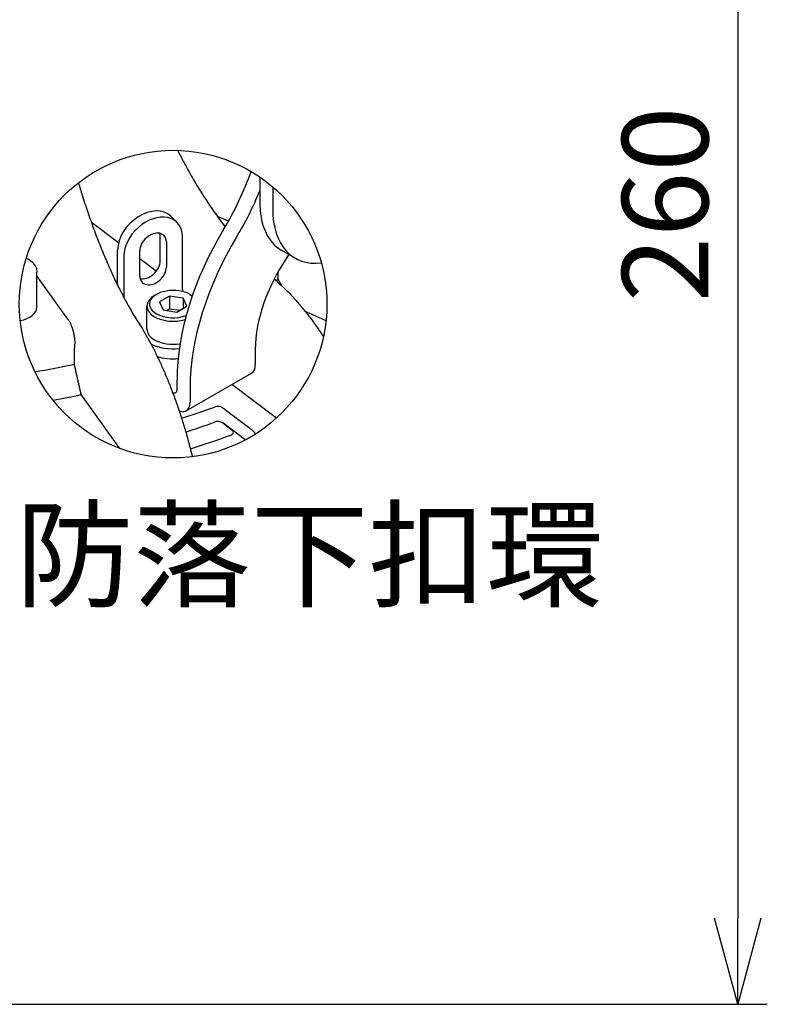
# Model space of a CAD drawing. Units: millimetres. Extents: x 0 to 1677, y -29 to 1120.
# Drawn here: x 324 to 445, y 384 to 544 of the extents above; entities that cross this region are included whole.
import ezdxf

# ---------------------------------------------------------------- set-up
doc = ezdxf.new("R2010")
doc.units = ezdxf.units.MM
doc.header["$PDMODE"] = 3
for name, color, linetype in [('contour', 2, 'Continuous'), ('dim', 3, 'Continuous'), ('mark', 6, 'Continuous')]:
    doc.layers.add(name, color=color, linetype=linetype)
doc.styles.add('TW', font='txt.shx', dxfattribs={"bigfont": 'chineset.shx'})
doc.dimstyles.get("Standard").update_dxf_attribs({"dimscale": 4, "dimtxt": 3.5, "dimasz": 3.5, "dimexe": 1.2, "dimexo": 1.2, "dimgap": 1.2, "dimtad": 1, "dimdsep": 46, "dimtxsty": 'TW', "dimblk": 'OPEN30', "dimcen": 0.85, "dimclrd": 256, "dimclre": 256, "dimclrt": 3, "dimazin": 2, "dimtfac": 1, "dimtmove": 0, "dimatfit": 3, "dimldrblk": 'OPEN30', "dimfxl": 1, "dimtolj": 1, "dimtzin": 0, "dimarcsym": 0})

# ---------------------------------------------------------------- blocks, each defined once
blk = doc.blocks.new('_Open30')
at = {"color": 0, "linetype": 'ByBlock', "lineweight": -2}
for p, q in [((-1, 0.268), (0, 0)), ((0, 0), (-1, -0.268)), ((0, 0), (-1, 0))]:
    blk.add_line(p, q, dxfattribs=at)
blk = doc.blocks.new('*D36')
at = {"layer": 'Defpoints', "color": 0}
for p in [(211.37, 643.81), (315.06, 383.81), (440.32, 383.81)]:
    blk.add_point(p, dxfattribs=at)
at = {"layer": 'mark', "lineweight": -2}
for p, q in [((216.17, 643.81), (445.12, 643.81)), ((440.32, 629.81), (440.32, 397.81)), ((319.86, 383.81), (445.12, 383.81))]:
    blk.add_line(p, q, dxfattribs=at)
at = {"layer": 'mark', "lineweight": -2, "xscale": 14, "yscale": 14, "zscale": 14}
for p, rotation in [((440.32, 643.81), 90), ((440.32, 383.81), 270)]:
    blk.add_blockref('_Open30', p, dxfattribs=dict(at, rotation=rotation))
at = {"layer": 'mark', "color": 3, "insert": (428.52, 513.81), "char_height": 14, "attachment_point": 5, "rotation": 90, "style": 'TW'}
blk.add_mtext('\\A1;260', dxfattribs=at)

msp = doc.modelspace()

# ---------------------------------------------------------------- linework, layer by layer
at = {"layer": 'contour', "extrusion": (2e-16, 0.816497, 0.57735)}
for p, q in [((362.632, 518.259), (362.632, 514.292)), ((364.753, 516.642), (364.753, 513.067)), ((339.698, 507.551), (335.277, 510.878)), ((349.199, 510.858), (348.199, 511.858)), ((357.544, 511.048), (355.76, 511.839)), ((346.475, 504.608), (346.475, 508.69)), ((347.475, 507.69), (347.475, 503.608)), ((350.073, 499.983), (350.073, 508.556)), ((339.547, 500.656), (339.547, 506.381)), ((343.145, 502.164), (343.145, 506.247)), ((368.377, 505.056), (366.256, 506.281)), ((340.547, 505.381), (340.547, 498.689)), ((345.829, 502.938), (343.145, 504.957)), ((326.427, 497.092), (326.427, 502.807)), ((331.482, 495.151), (326.427, 502.196)), ((345.838, 499.167), (345.555, 499.003)), ((347.962, 498.883), (346.329, 497.94)), ((346.329, 497.94), (346.927, 496.652)), ((347.962, 498.883), (347.962, 496.841)), ((350.193, 498.538), (347.962, 498.883)), ((350.193, 498.538), (350.193, 496.905)), ((350.791, 497.25), (350.193, 498.538)), ((351.282, 499.167), (351.565, 499.003)), ((344.31, 493.512), (344.31, 497.268)), ((346.927, 496.652), (349.158, 496.307)), ((347.485, 496.566), (347.962, 496.841)), ((347.962, 496.841), (349.635, 496.583)), ((349.158, 496.307), (350.791, 497.25)), ((373.414, 494.896), (370.054, 496.385)), ((361.924, 490.206), (361.924, 487.756)), ((349.196, 483.674), (349.196, 485.307)), ((350.696, 480.259), (361.303, 486.383)), ((348.462, 483.281), (348.489, 483.265)), ((351.318, 484.082), (351.318, 481.632)), ((365.359, 479.08), (358.106, 484.537)), ((339.904, 474.141), (333.627, 482.89)), ((356.621, 480.73), (361.25, 477.248)), ((360.292, 475.519), (356.621, 478.281)), ((356.621, 478.281), (358.148, 477.132))]:
    msp.add_line(p, q, dxfattribs=at)
at = {"layer": 'contour'}
for centre, major_axis, ratio, start_param, end_param in [((342.332, 519.338), (15, 25.981), 0.5773503, 4.6753423, 5.0269828), ((344.454, 518.113), (15, 25.981), 0.5773503, 4.6753423, 4.9562426), ((375.006, 521.436), (8.75, 15.155), 0.5773503, 2.3561945, 3.1415927), ((344.31, 507.969), (-3.889, -3.889), 0.7071068, 3.1415927, 5.6677056), ((345.31, 506.969), (3.889, 3.889), 0.7071068, 5.6677056, 8.8092983), ((377.127, 520.212), (-8.75, -15.155), 0.5773503, 5.4977871, 6.6977349), ((345.31, 506.969), (-1.768, -1.768), 0.7071068, 2.5261129, 5.6677056), ((344.31, 507.969), (1.768, 1.768), 0.7071068, 5.6677056, 5.8716685), ((372.885, 498.983), (16.75, 29.012), 0.5773503, 1.5337496, 2.3561945), ((375.006, 497.758), (16.75, 29.012), 0.5773503, 1.5337496, 2.3561945), ((375.006, 497.758), (9.25, 16.021), 0.5773503, 1.4075809, 2.3561945), ((344.31, 503.886), (1.768, 1.768), 0.7071068, 3.5531095, 5.6677056), ((345.31, 502.886), (-1.768, -1.768), 0.7071068, 5.6677056, 8.8092983), ((304.31, 632.396), (47.638, 3731.676), 0.0168881, 4.6775666, 4.6778997), ((304.31, 530.427), (79, 0), 0.5773503, 5.5942901, 5.6010896), ((348.56, 497.595), (-3.85, 0), 0.5773503, 3.7718747, 7.0685835), ((351.073, 498.983), (-0.632, 1.897), 0.4082483, 0.8860771, 1.0888746), ((348.56, 497.268), (4.25, 0), 0.5773503, 2.3561945, 3.9269908), ((348.56, 497.268), (4.25, 0), 0.5773503, 0.7463049, 0.7853982), ((322.427, 497.092), (-4, 0), 0.5773503, 1.8959843, 3.1415927), ((348.56, 497.595), (-3.85, 0), 0.5773503, 0.7853982, 2.1585098), ((348.56, 497.268), (4.25, 0), 0.5773503, 3.9269908, 5.1920849), ((348.56, 493.512), (4.25, 0), 0.5773503, 3.1415927, 3.9269908), ((348.56, 493.512), (4.25, 0), 0.5773503, 3.9269908, 4.9815343), ((304.31, 632.396), (72.644, 3713.081), 0.0083614, 4.6736063, 4.674487), ((348.56, 493.512), (5.5, 0), 0.5773503, 4.0028386, 4.8978776), ((348.56, 491.879), (-5.5, 0), 0.5773503, 1.0877715, 1.7190932), ((304.31, 530.427), (79, 0), 0.5773503, 4.9920142, 5.0774908), ((359.803, 488.981), (1.5, -2.598), 0.5773503, 0, 0.7853982), ((348.489, 484.082), (0.5, -0.866), 0.5773503, 5.4977871, 7.0685835), ((304.31, 527.148), (82.071, 0), 0.5773503, 5.0185486, 5.0776693), ((349.196, 482.857), (1.5, -2.598), 0.5773503, 5.6609203, 7.0685835), ((304.31, 527.148), (95, 0), 0.5773503, 5.2133295, 5.278837), ((355.827, 480.379), (-1, 0), 0.5773503, 3.7960911, 5.278837), ((304.31, 524.698), (95, 0), 0.5773503, 5.2215332, 5.278837), ((304.31, 524.698), (95, 0), 0.5773503, 5.2215332, 5.278837), ((355.827, 477.93), (1, 0), 0.5773503, 0.6544985, 2.1372443), ((355.827, 477.93), (-1, 0), 0.5773503, 3.7960911, 5.278837), ((357.355, 476.78), (-1, 0), 0.5773503, 2.1394847, 3.7960911), ((304.31, 524.698), (-99.5, 0), 0.5773503, 2.0634388, 2.1394847)]:
    msp.add_ellipse(centre, major_axis=major_axis, ratio=ratio, start_param=start_param, end_param=end_param, dxfattribs=at)
for points, knots in [([(349.301, 522.584), (349.565, 522.055), (349.834, 521.53), (350.563, 520.141), (351.033, 519.285), (352, 517.598), (352.496, 516.767), (353.509, 515.14), (354.027, 514.343), (355.08, 512.788), (355.614, 512.031), (356.443, 510.905), (356.73, 510.522), (357.021, 510.145)], [-28.2554464, -28.2554464, -28.2554464, -28.2554464, -26.4817413, -26.4817413, -23.5393256, -23.5393256, -20.5969099, -20.5969099, -17.6544942, -17.6544942, -14.7120785, -14.7120785, -13.1717634, -13.1717634, -13.1717634, -13.1717634]), ([(333.179, 517.303), (333.381, 516.623), (333.588, 515.946), (334.092, 514.348), (334.393, 513.43), (335.011, 511.619), (335.327, 510.725), (335.974, 508.968), (336.304, 508.105), (336.974, 506.415), (337.314, 505.59), (338.006, 503.973), (338.358, 503.18), (339.071, 501.634), (339.433, 500.879), (340.072, 499.599), (340.348, 499.063), (341.041, 497.758), (341.459, 497.007), (342.297, 495.574), (342.717, 494.893), (343.135, 494.249)], [-28.6229423, -28.6229423, -28.6229423, -28.6229423, -26.4817413, -26.4817413, -23.5393256, -23.5393256, -20.5969099, -20.5969099, -17.6544942, -17.6544942, -14.7120785, -14.7120785, -11.7696628, -11.7696628, -8.8272471, -8.8272471, -6.6204353, -6.6204353, -3.3102177, -3.3102177, 0, 0, 0, 0]), ([(364.992, 501.695), (365.384, 501.359), (365.776, 501.005), (366.619, 500.209), (367.07, 499.76), (367.965, 498.825), (368.409, 498.337), (369.287, 497.327), (369.721, 496.804), (370.575, 495.729), (370.995, 495.176), (371.818, 494.044), (372.222, 493.465), (372.745, 492.682), (372.87, 492.493), (372.994, 492.303)], [-43.6934289, -43.6934289, -43.6934289, -43.6934289, -41.7906066, -41.7906066, -39.591101, -39.591101, -37.3915954, -37.3915954, -35.1920898, -35.1920898, -32.9925842, -32.9925842, -30.7930786, -30.7930786, -30.1001578, -30.1001578, -30.1001578, -30.1001578]), ([(331.482, 495.151), (331.553, 495.052), (331.63, 494.929), (331.78, 494.653), (331.854, 494.5), (331.982, 494.202), (332.049, 494.028), (332.174, 493.665), (332.232, 493.475), (332.328, 493.121), (332.375, 492.924), (332.455, 492.529), (332.489, 492.331), (332.537, 491.975), (332.557, 491.784), (332.581, 491.417), (332.585, 491.242), (332.582, 491.09)], [13.3329594, 13.3329594, 13.3329594, 13.3329594, 13.8885437, 13.8885437, 14.4441281, 14.4441281, 14.9995179, 14.9995179, 15.5549077, 15.5549077, 16.1102285, 16.1102285, 16.6655494, 16.6655494, 17.2209435, 17.2209435, 17.7763377, 17.7763377, 17.7763377, 17.7763377]), ([(343.135, 494.249), (343.42, 493.81), (343.705, 493.349), (344.274, 492.385), (344.557, 491.882), (345.121, 490.838), (345.401, 490.297), (345.954, 489.181), (346.228, 488.606), (346.768, 487.428), (347.033, 486.824), (347.554, 485.594), (347.81, 484.967), (348.314, 483.681), (348.561, 483.025), (349.046, 481.689), (349.283, 481.011), (349.744, 479.637), (349.968, 478.941), (350.401, 477.54), (350.611, 476.834), (351.014, 475.418), (351.207, 474.708), (351.497, 473.594), (351.598, 473.193), (351.697, 472.792)], [-43.9901122, -43.9901122, -43.9901122, -43.9901122, -41.7906066, -41.7906066, -39.591101, -39.591101, -37.3915954, -37.3915954, -35.1920898, -35.1920898, -32.9925842, -32.9925842, -30.7930786, -30.7930786, -28.593573, -28.593573, -26.3940673, -26.3940673, -24.1945617, -24.1945617, -21.9950561, -21.9950561, -19.7955505, -19.7955505, -18.5692967, -18.5692967, -18.5692967, -18.5692967])]:
    msp.add_open_spline(points, degree=3, knots=knots, dxfattribs=at)
at = {"layer": 'contour', "extrusion": (6.339e-13, 5.196e-13, -1)}
msp.add_open_spline([(324.705, 505.075), (325.056, 504.915), (325.377, 504.712), (325.915, 504.215), (326.136, 503.921), (326.373, 503.338), (326.427, 503.073), (326.427, 502.807)], degree=3, knots=[4.59666181, 4.59666181, 4.59666181, 4.59666181, 4.94028681, 4.94028681, 5.26760636, 5.26760636, 5.49778714, 5.49778714, 5.49778714, 5.49778714], dxfattribs=at)
at = {"layer": 'contour'}
for points, weights in [([(366.233, 500.573), (365.932, 501.126), (365.634, 501.673)], [2.11037734443, 2.12060361616, 2.1308294174]), ([(333.627, 482.89), (333.061, 485.403), (332.517, 487.822)], [2.05145860763, 2.09114755505, 2.1308294174])]:
    msp.add_rational_spline(points, weights, degree=2, dxfattribs=at)
at = {"layer": 'contour', "extrusion": (-5.6786e-11, -5.41167e-11, -1)}
msp.add_open_spline([(361.25, 477.248), (361.363, 477.162), (361.486, 477.055), (361.728, 476.808), (361.847, 476.67), (361.959, 476.522), (361.968, 476.511), (361.976, 476.5)], degree=3, knots=[-4.4485154, -4.4485154, -4.4485154, -4.4485154, -3.8912722, -3.8912722, -3.334029, -3.334029, -3.289258, -3.289258, -3.289258, -3.289258], dxfattribs=at)
at = {"layer": 'mark'}
msp.add_circle((348.56, 497.595), 25, dxfattribs=at)

# ---------------------------------------------------------------- texts
at = {"layer": 'dim', "insert": (322.977, 463.844), "char_height": 14, "width": 145.29598, "attachment_point": 1, "style": 'TW'}
msp.add_mtext('\\A1;{\\C3;防落下扣環}', dxfattribs=at)

# ---------------------------------------------------------------- dimensions: what is measured, and where the dimension line sits
at = {"layer": 'mark'}
dim = msp.add_linear_dim(base=(440.323, 383.811), p1=(211.368, 643.811), p2=(315.062, 383.811), angle=90, dimstyle='Standard', override={"dimscale": 4, "dimtxt": 3.5, "dimasz": 3.5}, dxfattribs=at)
dim.commit()
dim.dimension.update_dxf_attribs({"geometry": '*D36', "text_midpoint": (440.323, 513.811), "dimtype": 160})

doc.saveas('drawing.dxf')
